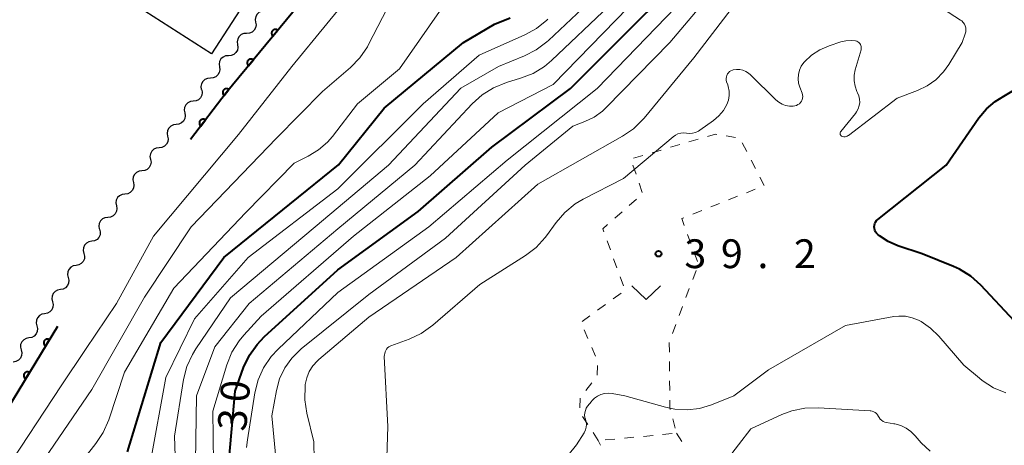
# Model space of a CAD drawing. Units: metres. Extents: x -78000 to -76000, y 33000 to 34501.
# Drawn here: x -77570 to -77442, y 33545 to 33600 of the extents above; entities that cross this region are included whole.
import ezdxf

# ---------------------------------------------------------------- set-up
doc = ezdxf.new("R2010")
doc.units = ezdxf.units.M
for name, color, linetype, lineweight in [('300100_普通建物', 7, 'Continuous', 30), ('510200_細流', 7, 'Continuous', 30), ('611100_コンクリート被覆(直落)', 7, 'Continuous', 30), ('630100_植生界', 7, 'Continuous', 30), ('631300_畑', 7, 'Continuous', 13), ('710100_等高線(計曲線)', 7, 'Continuous', 40), ('710200_等高線(主曲線)', 7, 'Continuous', 13), ('731200_図化機測定による標高点', 7, 'Continuous', 40)]:
    doc.layers.add(name, color=color, linetype=linetype, lineweight=lineweight)
doc.styles.add('Style-WORKING', font='MS Gothic.ttf')

msp = doc.modelspace()

# ---------------------------------------------------------------- linework, layer by layer
at = {"layer": '300100_普通建物', "linetype": 'Continuous', "lineweight": 30}
msp.add_3dface([(-77547.92, 33620.28), (-77534.88, 33611.87), (-77545.44, 33595.5), (-77558.48, 33603.9)], dxfattribs=at)
at = {"layer": '510200_細流', "linetype": 'Continuous', "lineweight": 30, "flags": 128}
for points in [[(-77538.531, 33601.088), (-77538.897, 33601.061), (-77539.235, 33600.917), (-77539.509, 33600.673), (-77539.69, 33600.353), (-77539.76, 33599.993), (-77539.71, 33599.63)], [(-77539.71, 33599.63), (-77539.659, 33599.266), (-77539.729, 33598.906), (-77539.91, 33598.586), (-77540.184, 33598.342), (-77540.522, 33598.198), (-77540.888, 33598.171)], [(-77540.888, 33598.171), (-77541.254, 33598.144), (-77541.591, 33598), (-77541.866, 33597.756), (-77542.047, 33597.436), (-77542.117, 33597.076), (-77542.066, 33596.713)], [(-77542.066, 33596.713), (-77542.015, 33596.349), (-77542.085, 33595.989), (-77542.267, 33595.669), (-77542.541, 33595.425), (-77542.878, 33595.281), (-77543.244, 33595.254)], [(-77543.244, 33595.254), (-77543.611, 33595.227), (-77543.948, 33595.083), (-77544.222, 33594.839), (-77544.404, 33594.519), (-77544.474, 33594.159), (-77544.423, 33593.796)], [(-77544.423, 33593.796), (-77544.372, 33593.432), (-77544.442, 33593.072), (-77544.623, 33592.752), (-77544.898, 33592.508), (-77545.235, 33592.364), (-77545.601, 33592.337)], [(-77545.601, 33592.337), (-77545.967, 33592.31), (-77546.305, 33592.166), (-77546.579, 33591.922), (-77546.76, 33591.602), (-77546.83, 33591.242), (-77546.779, 33590.879)], [(-77546.719, 33590.832), (-77546.652, 33590.471), (-77546.706, 33590.108), (-77546.873, 33589.78), (-77547.136, 33589.524), (-77547.466, 33589.366), (-77547.831, 33589.322)], [(-77547.831, 33589.322), (-77548.195, 33589.279), (-77548.526, 33589.12), (-77548.789, 33588.864), (-77548.956, 33588.536), (-77549.009, 33588.173), (-77548.942, 33587.812)], [(-77548.942, 33587.812), (-77548.875, 33587.451), (-77548.929, 33587.088), (-77549.096, 33586.76), (-77549.359, 33586.504), (-77549.689, 33586.345), (-77550.054, 33586.302)], [(-77550.054, 33586.302), (-77550.418, 33586.259), (-77550.749, 33586.1), (-77551.012, 33585.844), (-77551.179, 33585.516), (-77551.232, 33585.153), (-77551.165, 33584.792)], [(-77551.165, 33584.792), (-77551.098, 33584.431), (-77551.151, 33584.068), (-77551.318, 33583.74), (-77551.581, 33583.484), (-77551.912, 33583.325), (-77552.276, 33583.282)], [(-77552.276, 33583.282), (-77552.641, 33583.238), (-77552.972, 33583.079), (-77553.234, 33582.823), (-77553.401, 33582.496), (-77553.455, 33582.133), (-77553.388, 33581.772)], [(-77553.388, 33581.772), (-77553.321, 33581.411), (-77553.374, 33581.048), (-77553.541, 33580.72), (-77553.804, 33580.464), (-77554.134, 33580.305), (-77554.499, 33580.261)], [(-77554.499, 33580.261), (-77554.864, 33580.218), (-77555.194, 33580.059), (-77555.457, 33579.803), (-77555.624, 33579.475), (-77555.677, 33579.112), (-77555.61, 33578.751)], [(-77555.61, 33578.751), (-77555.543, 33578.39), (-77555.597, 33578.027), (-77555.764, 33577.699), (-77556.026, 33577.443), (-77556.357, 33577.284), (-77556.722, 33577.241)], [(-77556.722, 33577.241), (-77557.086, 33577.198), (-77557.417, 33577.039), (-77557.68, 33576.783), (-77557.847, 33576.455), (-77557.9, 33576.092), (-77557.833, 33575.731)], [(-77557.833, 33575.731), (-77557.766, 33575.37), (-77557.819, 33575.007), (-77557.986, 33574.679), (-77558.249, 33574.423), (-77558.58, 33574.264), (-77558.944, 33574.221)], [(-77558.944, 33574.221), (-77559.309, 33574.177), (-77559.639, 33574.018), (-77559.902, 33573.762), (-77560.069, 33573.435), (-77560.123, 33573.072), (-77560.056, 33572.711)], [(-77560.008, 33572.677), (-77559.92, 33572.321), (-77559.952, 33571.956), (-77560.1, 33571.618), (-77560.347, 33571.348), (-77560.668, 33571.17), (-77561.029, 33571.105)], [(-77561.029, 33571.105), (-77561.391, 33571.041), (-77561.712, 33570.863), (-77561.959, 33570.592), (-77562.107, 33570.255), (-77562.139, 33569.89), (-77562.051, 33569.533)], [(-77562.051, 33569.533), (-77561.963, 33569.177), (-77561.996, 33568.811), (-77562.143, 33568.474), (-77562.391, 33568.203), (-77562.712, 33568.026), (-77563.073, 33567.961)], [(-77563.073, 33567.961), (-77563.435, 33567.897), (-77563.755, 33567.719), (-77564.003, 33567.448), (-77564.151, 33567.111), (-77564.183, 33566.746), (-77564.095, 33566.389)], [(-77564.095, 33566.389), (-77564.007, 33566.033), (-77564.039, 33565.667), (-77564.187, 33565.33), (-77564.435, 33565.059), (-77564.755, 33564.881), (-77565.117, 33564.817)], [(-77565.117, 33564.817), (-77565.478, 33564.753), (-77565.799, 33564.575), (-77566.047, 33564.304), (-77566.194, 33563.967), (-77566.227, 33563.601), (-77566.139, 33563.245)], [(-77566.139, 33563.245), (-77566.051, 33562.888), (-77566.083, 33562.523), (-77566.231, 33562.186), (-77566.478, 33561.915), (-77566.799, 33561.737), (-77567.161, 33561.673)], [(-77567.161, 33561.673), (-77567.522, 33561.608), (-77567.843, 33561.431), (-77568.09, 33561.16), (-77568.238, 33560.823), (-77568.27, 33560.457), (-77568.182, 33560.101)], [(-77568.182, 33560.101), (-77568.094, 33559.744), (-77568.127, 33559.379), (-77568.274, 33559.042), (-77568.522, 33558.771), (-77568.843, 33558.593), (-77569.204, 33558.529)], [(-77569.204, 33558.529), (-77569.566, 33558.464), (-77569.887, 33558.286), (-77570.134, 33558.016), (-77570.282, 33557.678), (-77570.314, 33557.313), (-77570.226, 33556.957)], [(-77570.226, 33556.957), (-77570.138, 33556.6), (-77570.171, 33556.235), (-77570.318, 33555.898), (-77570.566, 33555.627), (-77570.886, 33555.449), (-77571.248, 33555.384)]]:
    msp.add_lwpolyline(points, dxfattribs=at)
at = {"layer": '611100_コンクリート被覆(直落)', "linetype": 'Continuous', "lineweight": 40}
msp.add_line((-77565.48, 33560.01), (-77586.15, 33526.12), dxfattribs=at)
at = {"layer": '611100_コンクリート被覆(直落)', "linetype": 'Continuous', "lineweight": 40, "flags": 128}
msp.add_lwpolyline([(-77456.82, 33683.7), (-77480.19, 33660.8), (-77504.89, 33633.31), (-77516.5, 33623.22), (-77543.54, 33590.42), (-77548.18, 33584.34)], dxfattribs=at)
for points in [[(-77537.455, 33597.802), (-77536.818, 33598.573), (-77536.854, 33598.6), (-77536.891, 33598.623), (-77536.929, 33598.642), (-77536.969, 33598.659), (-77537.011, 33598.671), (-77537.054, 33598.681), (-77537.097, 33598.686), (-77537.141, 33598.687), (-77537.184, 33598.686), (-77537.228, 33598.679), (-77537.27, 33598.67), (-77537.312, 33598.656), (-77537.352, 33598.639), (-77537.39, 33598.618), (-77537.427, 33598.594), (-77537.461, 33598.568), (-77537.493, 33598.538), (-77537.522, 33598.506), (-77537.549, 33598.47), (-77537.571, 33598.433), (-77537.591, 33598.395), (-77537.608, 33598.355), (-77537.62, 33598.313), (-77537.63, 33598.27), (-77537.635, 33598.227), (-77537.636, 33598.184), (-77537.635, 33598.14), (-77537.628, 33598.096), (-77537.619, 33598.054), (-77537.605, 33598.012), (-77537.587, 33597.972), (-77537.567, 33597.934), (-77537.543, 33597.897), (-77537.517, 33597.863), (-77537.487, 33597.831)], [(-77540.635, 33593.944), (-77539.999, 33594.715), (-77540.034, 33594.742), (-77540.071, 33594.765), (-77540.109, 33594.784), (-77540.15, 33594.801), (-77540.192, 33594.813), (-77540.234, 33594.823), (-77540.278, 33594.828), (-77540.321, 33594.829), (-77540.365, 33594.828), (-77540.408, 33594.821), (-77540.451, 33594.812), (-77540.492, 33594.798), (-77540.532, 33594.781), (-77540.571, 33594.76), (-77540.608, 33594.736), (-77540.641, 33594.71), (-77540.673, 33594.68), (-77540.703, 33594.648), (-77540.729, 33594.612), (-77540.752, 33594.575), (-77540.772, 33594.537), (-77540.788, 33594.497), (-77540.801, 33594.455), (-77540.81, 33594.412), (-77540.816, 33594.369), (-77540.817, 33594.325), (-77540.815, 33594.282), (-77540.808, 33594.238), (-77540.799, 33594.196), (-77540.785, 33594.154), (-77540.768, 33594.114), (-77540.748, 33594.076), (-77540.724, 33594.039), (-77540.697, 33594.005), (-77540.668, 33593.973)], [(-77543.816, 33590.086), (-77543.179, 33590.857), (-77543.215, 33590.884), (-77543.252, 33590.906), (-77543.29, 33590.926), (-77543.331, 33590.943), (-77543.372, 33590.955), (-77543.415, 33590.965), (-77543.458, 33590.97), (-77543.502, 33590.971), (-77543.545, 33590.97), (-77543.589, 33590.963), (-77543.631, 33590.954), (-77543.673, 33590.94), (-77543.713, 33590.922), (-77543.751, 33590.902), (-77543.788, 33590.878), (-77543.822, 33590.852), (-77543.854, 33590.822), (-77543.883, 33590.79), (-77543.91, 33590.754), (-77543.932, 33590.717), (-77543.952, 33590.679), (-77543.969, 33590.639), (-77543.981, 33590.597), (-77543.991, 33590.554), (-77543.996, 33590.511), (-77543.997, 33590.467), (-77543.996, 33590.424), (-77543.989, 33590.38), (-77543.98, 33590.338), (-77543.966, 33590.296), (-77543.948, 33590.256), (-77543.928, 33590.218), (-77543.904, 33590.181), (-77543.878, 33590.147), (-77543.848, 33590.115)], [(-77546.836, 33586.101), (-77546.23, 33586.896), (-77546.266, 33586.921), (-77546.304, 33586.942), (-77546.342, 33586.961), (-77546.384, 33586.976), (-77546.426, 33586.986), (-77546.469, 33586.994), (-77546.512, 33586.998), (-77546.556, 33586.998), (-77546.6, 33586.994), (-77546.643, 33586.986), (-77546.685, 33586.975), (-77546.725, 33586.96), (-77546.765, 33586.941), (-77546.803, 33586.919), (-77546.839, 33586.894), (-77546.871, 33586.866), (-77546.902, 33586.835), (-77546.93, 33586.802), (-77546.955, 33586.765), (-77546.977, 33586.728), (-77546.995, 33586.689), (-77547.01, 33586.648), (-77547.021, 33586.605), (-77547.029, 33586.562), (-77547.033, 33586.519), (-77547.032, 33586.476), (-77547.029, 33586.432), (-77547.02, 33586.389), (-77547.01, 33586.347), (-77546.994, 33586.306), (-77546.975, 33586.266), (-77546.954, 33586.228), (-77546.928, 33586.193), (-77546.901, 33586.16), (-77546.87, 33586.129)], [(-77567.042, 33557.449), (-77566.521, 33558.303), (-77566.56, 33558.324), (-77566.6, 33558.341), (-77566.64, 33558.355), (-77566.683, 33558.366), (-77566.726, 33558.372), (-77566.77, 33558.376), (-77566.813, 33558.375), (-77566.856, 33558.37), (-77566.9, 33558.362), (-77566.942, 33558.349), (-77566.982, 33558.334), (-77567.021, 33558.315), (-77567.059, 33558.292), (-77567.094, 33558.266), (-77567.127, 33558.237), (-77567.157, 33558.206), (-77567.184, 33558.173), (-77567.209, 33558.136), (-77567.23, 33558.097), (-77567.247, 33558.058), (-77567.261, 33558.017), (-77567.272, 33557.974), (-77567.278, 33557.931), (-77567.282, 33557.888), (-77567.281, 33557.844), (-77567.276, 33557.801), (-77567.268, 33557.758), (-77567.255, 33557.716), (-77567.24, 33557.675), (-77567.221, 33557.636), (-77567.198, 33557.599), (-77567.172, 33557.563), (-77567.143, 33557.53), (-77567.112, 33557.501), (-77567.079, 33557.473)], [(-77569.646, 33553.18), (-77569.125, 33554.034), (-77569.164, 33554.055), (-77569.203, 33554.072), (-77569.244, 33554.087), (-77569.287, 33554.097), (-77569.33, 33554.104), (-77569.373, 33554.107), (-77569.417, 33554.106), (-77569.46, 33554.101), (-77569.503, 33554.094), (-77569.545, 33554.08), (-77569.586, 33554.065), (-77569.625, 33554.046), (-77569.662, 33554.023), (-77569.698, 33553.998), (-77569.73, 33553.969), (-77569.76, 33553.937), (-77569.788, 33553.904), (-77569.812, 33553.867), (-77569.833, 33553.829), (-77569.851, 33553.789), (-77569.865, 33553.748), (-77569.876, 33553.706), (-77569.882, 33553.663), (-77569.885, 33553.619), (-77569.885, 33553.575), (-77569.879, 33553.532), (-77569.872, 33553.489), (-77569.859, 33553.447), (-77569.844, 33553.406), (-77569.824, 33553.367), (-77569.801, 33553.33), (-77569.776, 33553.295), (-77569.747, 33553.262), (-77569.716, 33553.232), (-77569.682, 33553.205)]]:
    msp.add_lwpolyline(points, close=True, dxfattribs=at)
at = {"layer": '630100_植生界', "linetype": 'Continuous', "lineweight": 13}
for p, q in [((-77483.341, 33584.034), (-77482.141, 33584.383)), ((-77478.503, 33584.813), (-77477.27, 33584.61)), ((-77476.402, 33583.904), (-77475.829, 33582.793)), ((-77488.142, 33582.638), (-77486.942, 33582.987)), ((-77485.742, 33583.336), (-77484.541, 33583.685)), ((-77490.543, 33581.94), (-77489.343, 33582.289)), ((-77475.255, 33581.683), (-77474.682, 33580.572)), ((-77490.231, 33579.839), (-77490.64, 33581.02)), ((-77489.414, 33577.476), (-77489.823, 33578.657)), ((-77474.71, 33577.891), (-77475.871, 33577.427)), ((-77491.111, 33575.775), (-77490.174, 33576.602)), ((-77477.031, 33576.962), (-77478.192, 33576.498)), ((-77492.985, 33574.121), (-77492.048, 33574.948)), ((-77481.673, 33575.104), (-77482.833, 33574.639)), ((-77479.352, 33576.033), (-77480.513, 33575.568)), ((-77493.567, 33569.998), (-77493.989, 33571.174)), ((-77483.529, 33572.001), (-77483.101, 33570.827)), ((-77492.723, 33567.645), (-77493.145, 33568.821)), ((-77482.672, 33569.652), (-77482.244, 33568.478)), ((-77482.413, 33567.307), (-77482.854, 33566.137)), ((-77491.879, 33565.291), (-77492.301, 33566.468)), ((-77483.295, 33564.968), (-77483.736, 33563.798)), ((-77493.195, 33563.606), (-77492.182, 33564.339)), ((-77495.22, 33562.141), (-77494.207, 33562.873)), ((-77484.177, 33562.628), (-77484.618, 33561.459)), ((-77497.245, 33560.675), (-77496.233, 33561.408)), ((-77496.485, 33558.433), (-77496.972, 33559.584)), ((-77485.059, 33560.289), (-77485.5, 33559.12)), ((-77495.509, 33556.131), (-77495.997, 33557.282)), ((-77485.899, 33557.942), (-77485.889, 33556.692)), ((-77495.293, 33553.696), (-77495.225, 33554.944)), ((-77485.879, 33555.443), (-77485.869, 33554.193)), ((-77496.75, 33551.693), (-77495.983, 33552.68)), ((-77485.858, 33552.943), (-77485.848, 33551.693)), ((-77497.532, 33549.447), (-77497.491, 33550.697)), ((-77496.499, 33547.258), (-77497.179, 33548.307)), ((-77485.452, 33547.992), (-77485.134, 33546.783)), ((-77495.14, 33545.16), (-77495.82, 33546.209)), ((-77490.5, 33545.598), (-77491.745, 33545.48)), ((-77488.011, 33545.832), (-77489.256, 33545.715)), ((-77485.522, 33546.067), (-77486.767, 33545.95)), ((-77484.96, 33546.12), (-77484.289, 33545.065)), ((-77494.829, 33544.566), (-77495.14, 33545.16)), ((-77492.989, 33545.363), (-77494.234, 33545.245))]:
    msp.add_line(p, q, dxfattribs=at)
at = {"layer": '630100_植生界', "linetype": 'Continuous', "lineweight": 13, "flags": 128}
for points in [[(-77480.941, 33584.732), (-77479.88, 33585.04), (-77479.736, 33585.016)], [(-77474.109, 33579.461), (-77473.54, 33578.36), (-77473.55, 33578.356)], [(-77483.994, 33574.175), (-77484.28, 33574.06), (-77483.957, 33573.175)], [(-77494.411, 33572.351), (-77494.55, 33572.74), (-77493.923, 33573.294)], [(-77485.838, 33550.443), (-77485.83, 33549.43), (-77485.77, 33549.2)]]:
    msp.add_lwpolyline(points, dxfattribs=at)
at = {"layer": '631300_畑', "linetype": 'Continuous', "lineweight": 13, "flags": 128}
msp.add_lwpolyline([(-77490.775, 33565.295), (-77488.9, 33563.545), (-77487.025, 33565.295)], dxfattribs=at)
at = {"layer": '710100_等高線(計曲線)', "linetype": 'Continuous', "lineweight": 40, "flags": 128}
for points, elevation in [([(-77518.58, 33575), (-77509, 33583.34), (-77498.77, 33591), (-77488.83, 33600.94), (-77481.21, 33610.78), (-77470.08, 33629.77), (-77460.93, 33641), (-77449, 33650.34), (-77442.94, 33657), (-77438.65, 33665), (-77429, 33675.89), (-77423.73, 33687), (-77421.81, 33691.4)], 30), ([(-77556.36, 33543.68), (-77552.05, 33557.95), (-77543.87, 33569), (-77533, 33577.75), (-77528.93, 33581.07), (-77523, 33588.44), (-77512.67, 33597), (-77508.62, 33599.38), (-77506.61, 33600.19)], 20), ([(-77458.76, 33573.96), (-77449.87, 33581), (-77445.62, 33587.17), (-77444.65, 33588.34), (-77443.5, 33589.32), (-77442.37, 33590), (-77441.09, 33590.79)], 40), ([(-77543.14, 33542.79), (-77542.39, 33551.61), (-77541.27, 33554.69), (-77540.53, 33556.27), (-77539.53, 33557.69), (-77538.6, 33558.66), (-77529, 33567.39), (-77518.58, 33575)], 30), ([(-77441, 33560.7), (-77445.38, 33565.39), (-77446.67, 33566.56), (-77448.15, 33567.48), (-77448.92, 33567.83), (-77453, 33569.49), (-77456.15, 33570.52), (-77457.41, 33571.06), (-77458.56, 33571.81), (-77458.79, 33572), (-77458.95, 33572.16), (-77459.07, 33572.34), (-77459.17, 33572.54), (-77459.22, 33572.75), (-77459.24, 33572.97), (-77459.22, 33573.19), (-77459.16, 33573.41), (-77459.07, 33573.61), (-77458.94, 33573.79), (-77458.78, 33573.94)], 40), ([(-77458.78, 33573.94), (-77458.76, 33573.96)], 40)]:
    msp.add_lwpolyline(points, dxfattribs=dict(at, elevation=elevation))
at = {"layer": '710200_等高線(主曲線)', "linetype": 'Continuous', "lineweight": 13, "flags": 128}
for points, elevation in [([(-77547.94, 33556.38), (-77547.49, 33557.1), (-77543, 33563.73), (-77531.98, 33573), (-77522.44, 33581), (-77513, 33591.03), (-77508.14, 33593.86), (-77504.75, 33595.24), (-77503.2, 33596.03), (-77501.81, 33597.08), (-77501.63, 33597.25), (-77495, 33603.54), (-77487.14, 33614.74), (-77478.44, 33628.44), (-77472.88, 33637.45), (-77465.91, 33645), (-77461, 33650.7), (-77456.18, 33655), (-77447, 33666.92), (-77441.84, 33674.16), (-77435.11, 33685), (-77429, 33696.3)], 24), ([(-77545.17, 33538.83), (-77545.28, 33549), (-77543.45, 33555.04), (-77542.79, 33556.66), (-77541.87, 33558.14), (-77541.25, 33558.89), (-77539, 33561.35), (-77527, 33571.77), (-77517, 33579.61), (-77508.17, 33587.83), (-77501, 33591.53), (-77491.27, 33601.55), (-77480.4, 33616.6), (-77471.54, 33631.72), (-77459.91, 33645), (-77449, 33653.94), (-77442.1, 33665), (-77433, 33676.9), (-77430.19, 33681), (-77426.58, 33689)], 28), ([(-77529, 33572.74), (-77519, 33581), (-77511.53, 33589.01), (-77510.23, 33590.18), (-77508.75, 33591.1), (-77507.07, 33591.78), (-77505.25, 33592.32), (-77503.63, 33592.96), (-77502.15, 33593.87), (-77501.22, 33594.65), (-77493.74, 33601.74), (-77485.81, 33613), (-77471.01, 33636.01), (-77461.44, 33647), (-77451, 33656.27), (-77443.88, 33667), (-77437, 33677.12), (-77429.84, 33689)], 26), ([(-77540.89, 33544.26), (-77540.79, 33545.25), (-77539.81, 33551.37), (-77539.38, 33553.06), (-77538.67, 33554.65), (-77537.69, 33556.1), (-77536.8, 33557.06), (-77529, 33564.43), (-77517.2, 33573), (-77507, 33581.65), (-77495.28, 33591), (-77485.04, 33601.56), (-77478.74, 33610.07), (-77471.77, 33623.3), (-77459, 33639), (-77449, 33647.89), (-77445, 33651.03), (-77438.52, 33659), (-77436.82, 33663), (-77427, 33673.8), (-77422.21, 33683.79)], 32), ([(-77568.38, 33541), (-77561, 33551.81), (-77554.18, 33563.82), (-77548.12, 33573), (-77537, 33584.52), (-77531, 33590.6), (-77527.37, 33593.74), (-77526.16, 33594.99), (-77525.18, 33596.43), (-77525.03, 33596.71), (-77519, 33608.4)], 16), ([(-77532.02, 33537.98), (-77532.16, 33545), (-77533.06, 33548.73), (-77533.32, 33550.45), (-77533.26, 33552.33), (-77533.25, 33552.47), (-77533.06, 33553.33), (-77532.73, 33554.15), (-77532.25, 33554.9), (-77531.66, 33555.56), (-77531.49, 33555.71), (-77525, 33561.22), (-77513.61, 33569), (-77503, 33578.54), (-77491.97, 33584.78), (-77490.54, 33585.76), (-77489.29, 33586.98), (-77489.16, 33587.14), (-77482.72, 33595), (-77473, 33607.7)], 36), ([(-77537.1, 33542.9), (-77537.6, 33548.4), (-77537.01, 33551.7), (-77536.59, 33553.21), (-77535.92, 33554.63), (-77535.02, 33555.91), (-77533.8, 33557.11), (-77525, 33564.2), (-77515, 33571.5), (-77504.66, 33581), (-77498.45, 33586.09), (-77496.87, 33586.69), (-77495.68, 33587.26), (-77494.61, 33588.03), (-77494.1, 33588.5), (-77485.83, 33597), (-77477.99, 33606.29)], 34), ([(-77572.43, 33541), (-77565, 33552.29), (-77561.86, 33557), (-77557.79, 33563), (-77553, 33571.77), (-77541.95, 33585), (-77535, 33593.84), (-77525.91, 33605)], 14), ([(-77462.59, 33584.88), (-77456.26, 33589.74), (-77453.63, 33590.72), (-77452.36, 33591.32), (-77451.22, 33592.14), (-77450.23, 33593.14), (-77449.55, 33594.1), (-77447.79, 33597), (-77447.4, 33598.12), (-77447.33, 33598.37), (-77447.31, 33598.64), (-77447.34, 33598.9), (-77447.41, 33599.15), (-77447.52, 33599.38), (-77447.67, 33599.6), (-77447.86, 33599.78), (-77448, 33599.89), (-77451.96, 33602.43)], 38), ([(-77560.49, 33544.77), (-77559.53, 33546.23), (-77558.83, 33547.85), (-77556.78, 33554.06), (-77550.34, 33565), (-77541, 33574.87), (-77534.72, 33581.28), (-77532.86, 33582.19), (-77531.53, 33582.99), (-77530.36, 33584.01), (-77529.73, 33584.74), (-77526.45, 33589), (-77521, 33593.54), (-77515.81, 33601)], 18), ([(-77555.46, 33531), (-77551.38, 33553.38), (-77547.68, 33561), (-77540.69, 33569), (-77529, 33577.95), (-77517.93, 33589), (-77510.65, 33595.35), (-77504.71, 33597.96), (-77503.18, 33598.8), (-77501.82, 33599.89), (-77501.68, 33600.02)], 22), ([(-77468.55, 33589.94), (-77468.57, 33590.15), (-77468.63, 33590.37), (-77468.93, 33591.15), (-77469.09, 33591.69), (-77469.15, 33592.26), (-77469.11, 33592.82), (-77468.97, 33593.37), (-77468.74, 33593.89), (-77468.42, 33594.36), (-77468.32, 33594.48), (-77467.39, 33595.35), (-77466.33, 33596.04), (-77465.11, 33596.56), (-77463.6, 33597.05), (-77462.92, 33597.2), (-77462.22, 33597.24), (-77461.67, 33597.18), (-77461.51, 33597.14), (-77461.37, 33597.07), (-77461.24, 33596.98), (-77461.13, 33596.87), (-77461.04, 33596.74), (-77460.97, 33596.59), (-77460.93, 33596.44), (-77460.92, 33596.28), (-77460.93, 33596.13), (-77460.95, 33596.04), (-77461.7, 33593.41), (-77461.83, 33592.71), (-77461.84, 33592), (-77461.73, 33591.29), (-77461.49, 33590.62), (-77461.4, 33590.43), (-77461.24, 33590.03), (-77461.15, 33589.61), (-77461.13, 33589.18), (-77461.19, 33588.76), (-77461.33, 33588.35), (-77461.53, 33587.97), (-77461.68, 33587.75), (-77463.6, 33585.4), (-77463.64, 33585.34), (-77463.67, 33585.28), (-77463.69, 33585.21), (-77463.69, 33585.14), (-77463.68, 33585.07), (-77463.67, 33585), (-77463.63, 33584.94), (-77463.59, 33584.88), (-77463.54, 33584.84), (-77463.49, 33584.8)], 38), ([(-77485.1, 33584.93), (-77484.77, 33585.08), (-77484.42, 33585.18), (-77484.06, 33585.21), (-77483.68, 33585.17), (-77483.28, 33585.14), (-77482.87, 33585.17), (-77482.48, 33585.28), (-77482.11, 33585.45), (-77481.91, 33585.57), (-77480.13, 33586.84), (-77479.44, 33587.42), (-77478.87, 33588.11), (-77478.42, 33588.9), (-77478.22, 33589.46), (-77478.12, 33590.06), (-77478.12, 33590.66), (-77478.23, 33591.26), (-77478.3, 33591.46), (-77478.44, 33591.88), (-77478.49, 33592.08), (-77478.5, 33592.29), (-77478.48, 33592.49), (-77478.42, 33592.69), (-77478.33, 33592.88), (-77478.21, 33593.05), (-77478.06, 33593.19), (-77477.89, 33593.31), (-77477.7, 33593.39), (-77477.58, 33593.42), (-77477.16, 33593.48), (-77476.74, 33593.46), (-77476.33, 33593.38), (-77475.94, 33593.22), (-77475.58, 33592.99), (-77475.34, 33592.78), (-77472.04, 33589.52), (-77471.66, 33589.2), (-77471.23, 33588.96), (-77470.77, 33588.79), (-77470.28, 33588.71), (-77469.79, 33588.71), (-77469.55, 33588.74), (-77469.35, 33588.8), (-77469.16, 33588.89), (-77468.98, 33589.01), (-77468.84, 33589.16), (-77468.71, 33589.33), (-77468.63, 33589.52), (-77468.57, 33589.73), (-77468.55, 33589.94)], 38), ([(-77522.86, 33536.26), (-77522.5, 33547), (-77523, 33556.11), (-77522.85, 33556.71), (-77522.78, 33556.9), (-77522.68, 33557.07), (-77522.56, 33557.23), (-77522.4, 33557.36), (-77522.23, 33557.47), (-77522.12, 33557.51), (-77519.76, 33558.38), (-77518.18, 33559.11), (-77516.67, 33560.19), (-77510.53, 33565.47), (-77504.61, 33569.24), (-77503.23, 33570.3), (-77502.05, 33571.58), (-77501.88, 33571.81), (-77500.63, 33573.54), (-77499.49, 33574.86), (-77498.14, 33575.96), (-77497.12, 33576.57), (-77491.86, 33579.29), (-77485.4, 33584.72), (-77485.1, 33584.93)], 38), ([(-77463.49, 33584.8), (-77463.46, 33584.78)], 38), ([(-77463.46, 33584.78), (-77463.32, 33584.73), (-77463.18, 33584.71), (-77463.03, 33584.71), (-77462.89, 33584.73), (-77462.75, 33584.78), (-77462.62, 33584.86)], 38), ([(-77462.62, 33584.86), (-77462.59, 33584.88)], 38), ([(-77547.58, 33539.58), (-77547.39, 33551), (-77545, 33557.37), (-77540.57, 33563), (-77529, 33572.74)], 26), ([(-77442.11, 33551.37), (-77443.72, 33552.04), (-77445.19, 33552.98), (-77445.55, 33553.27), (-77447.59, 33555), (-77450.82, 33558.76), (-77451.9, 33559.81), (-77453.15, 33560.66), (-77453.47, 33560.83), (-77454.3, 33561.16), (-77455.17, 33561.35), (-77456.06, 33561.37), (-77456.69, 33561.3), (-77463, 33560.16), (-77473, 33554.39), (-77477.5, 33551), (-77480.42, 33549.83), (-77481.97, 33549.36), (-77483.57, 33549.16), (-77485.18, 33549.25), (-77486.39, 33549.51), (-77491.68, 33551), (-77493.34, 33551.29), (-77493.83, 33551.33), (-77494.32, 33551.29), (-77494.79, 33551.16), (-77495.24, 33550.96), (-77495.64, 33550.68), (-77495.98, 33550.33), (-77496.04, 33550.26), (-77496.53, 33549.63), (-77496.7, 33549.38), (-77496.82, 33549.09), (-77496.89, 33548.79), (-77496.91, 33548.48), (-77496.87, 33548.18), (-77496.8, 33547.93), (-77496.71, 33547.59), (-77496.68, 33547.25), (-77496.71, 33546.9), (-77496.8, 33546.57), (-77496.94, 33546.25), (-77496.99, 33546.17), (-77497.98, 33544.63), (-77499.05, 33543.25)], 38), ([(-77549.77, 33531.71), (-77550.27, 33545.73), (-77549.08, 33553.1), (-77548.65, 33554.79), (-77547.94, 33556.38)], 24), ([(-77451.97, 33543.77), (-77453.15, 33544.86), (-77453.41, 33545.17), (-77453.91, 33545.78), (-77454.46, 33546.34), (-77455.1, 33546.79), (-77455.8, 33547.13), (-77456.55, 33547.34), (-77456.69, 33547.36), (-77457.63, 33547.51), (-77457.87, 33547.56), (-77458.09, 33547.66), (-77458.29, 33547.8), (-77458.47, 33547.97), (-77458.61, 33548.16), (-77458.69, 33548.31), (-77458.8, 33548.5), (-77458.93, 33548.67), (-77459.1, 33548.81), (-77459.29, 33548.92), (-77459.49, 33549), (-77459.7, 33549.04), (-77459.75, 33549.04), (-77466.51, 33549.44), (-77468.25, 33549.39), (-77469.96, 33549.04), (-77471.27, 33548.55), (-77475.31, 33546.69), (-77478.52, 33542.51)], 36), ([(-77561.89, 33543), (-77560.49, 33544.77)], 18)]:
    msp.add_lwpolyline(points, dxfattribs=dict(at, elevation=elevation))
at = {"layer": '731200_図化機測定による標高点', "linetype": 'Continuous', "lineweight": 40}
msp.add_circle((-77487.31, 33569.48, 39.24), 0.375, dxfattribs=at)

# ---------------------------------------------------------------- texts
at = {"layer": '710100_等高線(計曲線)', "linetype": 'Continuous', "lineweight": 40, "style": 'Style-WORKING'}
for s, p in [('0', (-77540.633, 33550.036, -9.999)), ('3', (-77540.96, 33546.3, -9.999))]:
    msp.add_text(s, height=3.75, rotation=85, dxfattribs=at).set_placement(p)
at = {"layer": '731200_図化機測定による標高点', "linetype": 'Continuous', "lineweight": 40, "style": 'Style-WORKING'}
for s, p in [('3', (-77483.93, 33567.61, -9.999)), ('9', (-77479.18, 33567.61, -9.999)), ('2', (-77469.68, 33567.61, -9.999)), ('.', (-77474.43, 33567.61, -9.999))]:
    msp.add_text(s, height=3.75, dxfattribs=at).set_placement(p)

doc.saveas('drawing.dxf')
